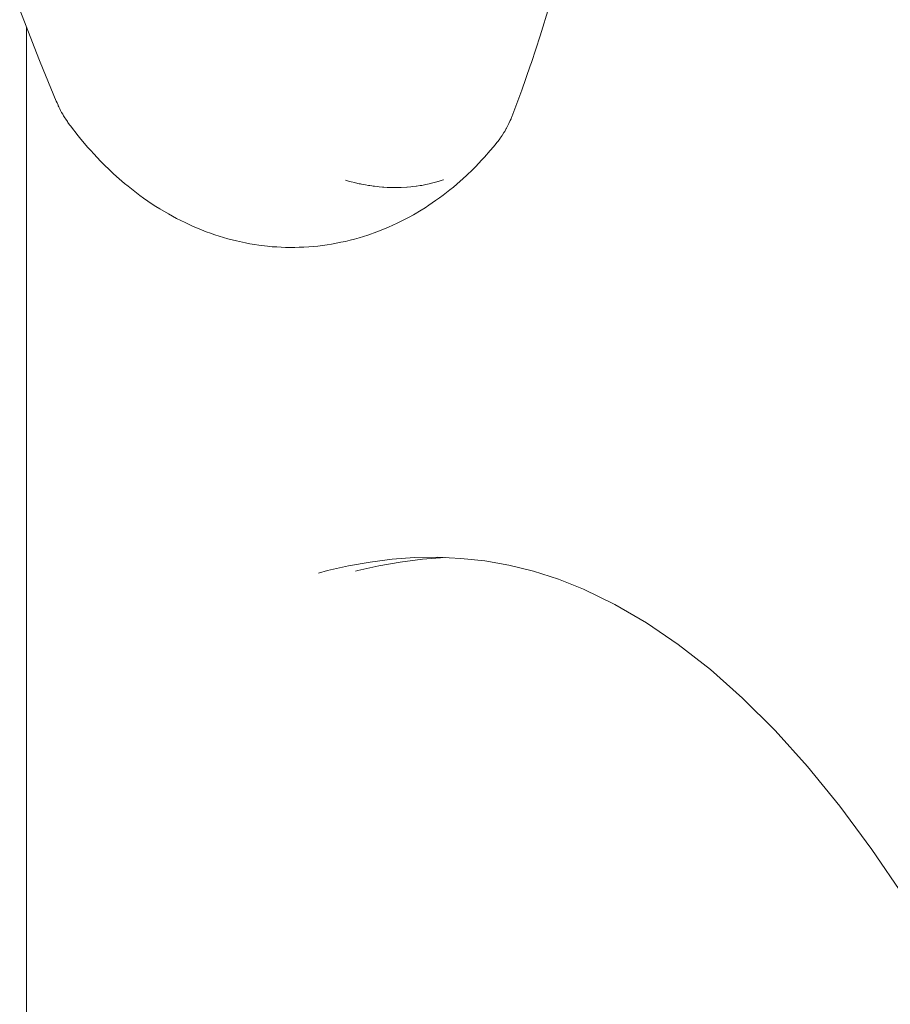
# Model space of a CAD drawing. Units: millimetres. Extents: x -3977 to 3980, y -2269 to 2270.
# Drawn here: x -1928 to -1874, y -158 to -97 of the extents above; entities that cross this region are included whole.
import ezdxf

# ---------------------------------------------------------------- set-up
doc = ezdxf.new("R2010")
doc.units = ezdxf.units.MM
for name, color, linetype, lineweight in [('EF-Climber-Component-Body_ frames', 7, 'Continuous', 5), ('EF-Polyplay-Lime Green', 7, 'Continuous', 5), ('None', 7, 'Continuous', 5), ('Working-None', 7, 'Continuous', 5)]:
    doc.layers.add(name, color=color, linetype=linetype, lineweight=lineweight)

# ---------------------------------------------------------------- blocks, each defined once
blk = doc.blocks.new('Group')
at = {"layer": 'EF-Climber-Component-Body_ frames', "color": 7, "linetype": 'Continuous', "lineweight": 5, "transparency": 33554687}
blk.add_line((-2258.017, -242.642), (-2258.017, -67.196), dxfattribs=at)
at = {"layer": 'EF-Polyplay-Lime Green', "color": 7, "linetype": 'Continuous', "lineweight": 5, "transparency": 33554687}
for p, q in [((-2237.956, -100.753), (-2236.614, -100.514)), ((-2236.614, -100.514), (-2237.956, -100.753)), ((-2236.614, -100.514), (-2235.241, -100.34)), ((-2235.241, -100.34), (-2236.614, -100.514)), ((-2236.077, -100.753), (-2234.734, -100.514)), ((-2235.241, -100.34), (-2233.839, -100.239)), ((-2233.839, -100.239), (-2235.241, -100.34)), ((-2234.734, -100.514), (-2233.361, -100.34)), ((-2233.839, -100.239), (-2232.409, -100.217)), ((-2232.409, -100.217), (-2233.839, -100.239)), ((-2233.361, -100.34), (-2231.96, -100.239)), ((-2232.409, -100.217), (-2230.953, -100.284)), ((-2231.96, -100.239), (-2231.945, -100.239)), ((-2230.953, -100.284), (-2229.471, -100.446)), ((-2229.471, -100.446), (-2227.964, -100.712)), ((-2239.832, -101.2), (-2239.267, -101.048)), ((-2239.267, -101.048), (-2239.832, -101.2)), ((-2239.267, -101.048), (-2237.956, -100.753)), ((-2237.956, -100.753), (-2239.267, -101.048)), ((-2237.534, -101.088), (-2237.387, -101.048)), ((-2237.387, -101.048), (-2236.077, -100.753)), ((-2227.964, -100.712), (-2226.435, -101.088)), ((-2226.435, -101.088), (-2224.884, -101.584)), ((-2224.884, -101.584), (-2223.313, -102.207)), ((-2223.313, -102.207), (-2221.371, -103.147)), ((-2221.371, -103.147), (-2219.406, -104.291)), ((-2219.406, -104.291), (-2217.42, -105.645)), ((-2217.42, -105.645), (-2215.42, -107.212)), ((-2215.42, -107.212), (-2213.409, -108.998)), ((-2213.409, -108.998), (-2211.393, -111.007)), ((-2211.393, -111.007), (-2209.375, -113.243)), ((-2209.375, -113.243), (-2207.36, -115.711)), ((-2207.36, -115.711), (-2205.352, -118.416)), ((-2205.352, -118.416), (-2203.357, -121.363))]:
    blk.add_line(p, q, dxfattribs=at)
at = {"layer": 'None', "color": 7, "linetype": 'Continuous', "lineweight": 5, "transparency": 33554687}
for p, q in [((-2258.441, -66.11), (-2257.25, -69.16)), ((-2226.024, -67.729), (-2225.463, -65.901)), ((-2226.57, -69.4), (-2226.024, -67.729)), ((-2257.25, -69.16), (-2257.163, -69.377)), ((-2257.163, -69.377), (-2256.162, -71.8)), ((-2227.167, -71.119), (-2226.637, -69.597)), ((-2226.637, -69.597), (-2226.57, -69.4)), ((-2227.718, -72.607), (-2227.167, -71.119)), ((-2256.162, -71.8), (-2256.114, -71.912)), ((-2256.114, -71.912), (-2256.052, -72.055)), ((-2256.052, -72.055), (-2256.036, -72.092)), ((-2256.036, -72.092), (-2256.007, -72.151)), ((-2256.007, -72.151), (-2255.944, -72.279)), ((-2255.944, -72.279), (-2255.896, -72.377)), ((-2255.896, -72.377), (-2255.828, -72.499)), ((-2255.828, -72.499), (-2255.764, -72.615)), ((-2255.764, -72.615), (-2255.742, -72.654)), ((-2255.742, -72.654), (-2255.705, -72.714)), ((-2255.705, -72.714), (-2255.627, -72.839)), ((-2255.627, -72.839), (-2255.575, -72.923)), ((-2255.575, -72.923), (-2255.47, -73.079)), ((-2227.883, -73.008), (-2227.836, -72.905)), ((-2227.836, -72.905), (-2227.804, -72.823)), ((-2227.804, -72.823), (-2227.784, -72.774)), ((-2227.784, -72.774), (-2227.718, -72.607)), ((-2255.47, -73.079), (-2255.433, -73.129)), ((-2255.433, -73.129), (-2255.329, -73.271)), ((-2255.329, -73.271), (-2255.278, -73.341)), ((-2255.278, -73.341), (-2254.791, -73.963)), ((-2228.231, -73.684), (-2228.131, -73.51)), ((-2228.131, -73.51), (-2228.115, -73.482)), ((-2228.115, -73.482), (-2228.014, -73.285)), ((-2228.014, -73.285), (-2227.99, -73.238)), ((-2227.99, -73.238), (-2227.968, -73.197)), ((-2227.968, -73.197), (-2227.904, -73.056)), ((-2227.904, -73.056), (-2227.883, -73.008)), ((-2254.791, -73.963), (-2254.625, -74.171)), ((-2254.625, -74.171), (-2254.19, -74.68)), ((-2228.641, -74.296), (-2228.538, -74.153)), ((-2228.538, -74.153), (-2228.507, -74.11)), ((-2228.507, -74.11), (-2228.451, -74.032)), ((-2228.451, -74.032), (-2228.394, -73.943)), ((-2228.394, -73.943), (-2228.365, -73.899)), ((-2228.365, -73.899), (-2228.276, -73.76)), ((-2228.276, -73.76), (-2228.231, -73.684)), ((-2254.19, -74.68), (-2254.014, -74.884)), ((-2229.127, -74.876), (-2228.928, -74.649)), ((-2228.928, -74.649), (-2228.846, -74.553)), ((-2228.846, -74.553), (-2228.69, -74.357)), ((-2228.69, -74.357), (-2228.657, -74.316)), ((-2228.657, -74.316), (-2228.641, -74.296)), ((-2254.014, -74.884), (-2253.832, -75.082)), ((-2253.832, -75.082), (-2253.411, -75.533)), ((-2229.673, -75.487), (-2229.486, -75.285)), ((-2229.486, -75.285), (-2229.127, -74.876)), ((-2253.411, -75.533), (-2253.219, -75.727)), ((-2253.219, -75.727), (-2252.813, -76.123)), ((-2230.226, -76.062), (-2230.029, -75.864)), ((-2230.029, -75.864), (-2229.673, -75.487)), ((-2252.813, -76.123), (-2252.613, -76.312)), ((-2252.613, -76.312), (-2252.407, -76.494)), ((-2252.407, -76.494), (-2251.913, -76.927)), ((-2231.212, -76.971), (-2230.821, -76.629)), ((-2230.821, -76.629), (-2230.614, -76.436)), ((-2230.614, -76.436), (-2230.226, -76.062)), ((-2251.913, -76.927), (-2251.911, -76.929)), ((-2251.911, -76.929), (-2251.694, -77.108)), ((-2251.694, -77.108), (-2251.173, -77.513)), ((-2238.155, -76.726), (-2238.088, -76.745)), ((-2238.088, -76.745), (-2238.155, -76.726)), ((-2238.088, -76.745), (-2237.888, -76.802)), ((-2237.888, -76.802), (-2238.088, -76.745)), ((-2237.888, -76.802), (-2237.798, -76.825)), ((-2237.798, -76.825), (-2237.888, -76.802)), ((-2237.798, -76.825), (-2237.576, -76.88)), ((-2237.576, -76.88), (-2237.798, -76.825)), ((-2237.576, -76.88), (-2237.52, -76.894)), ((-2237.52, -76.894), (-2237.576, -76.88)), ((-2237.52, -76.894), (-2237.286, -76.945)), ((-2237.286, -76.945), (-2237.52, -76.894)), ((-2237.286, -76.945), (-2237.218, -76.959)), ((-2237.218, -76.959), (-2237.286, -76.945)), ((-2237.218, -76.959), (-2237.15, -76.974)), ((-2237.15, -76.974), (-2237.218, -76.959)), ((-2237.15, -76.974), (-2236.996, -77.003)), ((-2236.996, -77.003), (-2237.15, -76.974)), ((-2236.996, -77.003), (-2236.895, -77.021)), ((-2236.895, -77.021), (-2236.996, -77.003)), ((-2236.895, -77.021), (-2236.705, -77.051)), ((-2236.705, -77.051), (-2236.895, -77.021)), ((-2236.705, -77.051), (-2236.637, -77.062)), ((-2236.637, -77.062), (-2236.705, -77.051)), ((-2236.637, -77.062), (-2236.516, -77.081)), ((-2236.516, -77.081), (-2236.637, -77.062)), ((-2236.516, -77.081), (-2236.415, -77.093)), ((-2236.415, -77.093), (-2236.516, -77.081)), ((-2236.415, -77.093), (-2236.348, -77.101)), ((-2236.348, -77.101), (-2236.415, -77.093)), ((-2236.348, -77.101), (-2236.141, -77.127)), ((-2236.141, -77.127), (-2236.348, -77.101)), ((-2236.141, -77.127), (-2236.058, -77.134)), ((-2236.058, -77.134), (-2236.141, -77.127)), ((-2236.058, -77.134), (-2235.837, -77.153)), ((-2235.837, -77.153), (-2236.058, -77.134)), ((-2235.837, -77.153), (-2235.769, -77.159)), ((-2235.769, -77.159), (-2235.837, -77.153)), ((-2235.769, -77.159), (-2235.55, -77.171)), ((-2235.55, -77.171), (-2235.769, -77.159)), ((-2235.55, -77.171), (-2235.483, -77.174)), ((-2235.483, -77.174), (-2235.55, -77.171)), ((-2235.483, -77.174), (-2235.401, -77.178)), ((-2235.401, -77.178), (-2235.483, -77.174)), ((-2235.401, -77.178), (-2235.264, -77.181)), ((-2235.264, -77.181), (-2235.401, -77.178)), ((-2235.264, -77.181), (-2235.198, -77.182)), ((-2235.198, -77.182), (-2235.264, -77.181)), ((-2235.198, -77.182), (-2235.036, -77.185)), ((-2235.036, -77.185), (-2235.198, -77.182)), ((-2235.036, -77.185), (-2234.906, -77.182)), ((-2234.906, -77.182), (-2235.036, -77.185)), ((-2234.906, -77.182), (-2234.678, -77.178)), ((-2234.678, -77.178), (-2234.906, -77.182)), ((-2234.678, -77.178), (-2234.675, -77.178)), ((-2234.675, -77.178), (-2234.678, -77.178)), ((-2234.675, -77.178), (-2234.318, -77.159)), ((-2234.318, -77.159), (-2234.675, -77.178)), ((-2234.318, -77.159), (-2234.312, -77.158)), ((-2234.312, -77.158), (-2234.318, -77.159)), ((-2234.312, -77.158), (-2234.086, -77.138)), ((-2234.086, -77.138), (-2234.312, -77.158)), ((-2234.086, -77.138), (-2233.964, -77.126)), ((-2233.964, -77.126), (-2234.086, -77.138)), ((-2233.964, -77.126), (-2233.754, -77.101)), ((-2233.754, -77.101), (-2233.964, -77.126)), ((-2233.754, -77.101), (-2233.727, -77.097)), ((-2233.727, -77.097), (-2233.754, -77.101)), ((-2233.727, -77.097), (-2233.506, -77.063)), ((-2233.506, -77.063), (-2233.727, -77.097)), ((-2233.506, -77.063), (-2233.397, -77.047)), ((-2233.397, -77.047), (-2233.506, -77.063)), ((-2233.397, -77.047), (-2233.222, -77.013)), ((-2233.222, -77.013), (-2233.397, -77.047)), ((-2233.222, -77.013), (-2233.157, -77)), ((-2233.157, -77), (-2233.222, -77.013)), ((-2233.157, -77), (-2233.048, -76.979)), ((-2233.048, -76.979), (-2233.157, -77)), ((-2233.048, -76.979), (-2232.941, -76.954)), ((-2232.941, -76.954), (-2233.048, -76.979)), ((-2232.941, -76.954), (-2232.877, -76.939)), ((-2232.877, -76.939), (-2232.941, -76.954)), ((-2232.877, -76.939), (-2232.707, -76.9)), ((-2232.707, -76.9), (-2232.877, -76.939)), ((-2232.707, -76.9), (-2232.602, -76.87)), ((-2232.602, -76.87), (-2232.707, -76.9)), ((-2232.602, -76.87), (-2232.393, -76.812)), ((-2232.393, -76.812), (-2232.602, -76.87)), ((-2232.393, -76.812), (-2232.374, -76.807)), ((-2232.374, -76.807), (-2232.393, -76.812)), ((-2232.374, -76.807), (-2232.126, -76.728)), ((-2232.126, -76.728), (-2232.374, -76.807)), ((-2232.126, -76.728), (-2232.065, -76.708)), ((-2232.065, -76.708), (-2232.126, -76.728)), ((-2232.065, -76.708), (-2232.049, -76.703)), ((-2232.049, -76.703), (-2232.065, -76.708)), ((-2231.646, -77.336), (-2231.427, -77.158)), ((-2231.427, -77.158), (-2231.212, -76.971)), ((-2251.173, -77.513), (-2250.951, -77.683)), ((-2250.951, -77.683), (-2250.725, -77.845)), ((-2250.725, -77.845), (-2250.188, -78.21)), ((-2232.531, -78.001), (-2232.295, -77.835)), ((-2232.295, -77.835), (-2232.065, -77.661)), ((-2232.065, -77.661), (-2231.646, -77.336)), ((-2250.188, -78.21), (-2249.954, -78.366)), ((-2249.954, -78.366), (-2249.716, -78.514)), ((-2233.441, -78.597), (-2233.192, -78.446)), ((-2233.192, -78.446), (-2232.949, -78.287)), ((-2232.949, -78.287), (-2232.531, -78.001)), ((-2249.716, -78.514), (-2249.176, -78.83)), ((-2249.176, -78.83), (-2248.931, -78.97)), ((-2248.931, -78.97), (-2248.682, -79.103)), ((-2248.682, -79.103), (-2248.141, -79.369)), ((-2234.434, -79.158), (-2234.174, -79.024)), ((-2234.174, -79.024), (-2233.918, -78.881)), ((-2233.918, -78.881), (-2233.441, -78.597)), ((-2248.141, -79.369), (-2247.886, -79.494)), ((-2247.886, -79.494), (-2247.628, -79.61)), ((-2247.628, -79.61), (-2247.367, -79.718)), ((-2247.367, -79.718), (-2246.825, -79.935)), ((-2235.926, -79.841), (-2235.471, -79.652)), ((-2235.471, -79.652), (-2235.201, -79.535)), ((-2235.201, -79.535), (-2234.934, -79.409)), ((-2234.934, -79.409), (-2234.434, -79.158)), ((-2246.825, -79.935), (-2246.559, -80.035)), ((-2246.559, -80.035), (-2246.29, -80.125)), ((-2246.29, -80.125), (-2245.751, -80.293)), ((-2245.751, -80.293), (-2245.478, -80.375)), ((-2237.592, -80.396), (-2237.305, -80.316)), ((-2237.305, -80.316), (-2237.034, -80.233)), ((-2237.034, -80.233), (-2236.75, -80.143)), ((-2236.75, -80.143), (-2236.202, -79.95)), ((-2236.202, -79.95), (-2235.926, -79.841)), ((-2245.478, -80.375), (-2245.204, -80.448)), ((-2245.204, -80.448), (-2244.927, -80.512)), ((-2244.927, -80.512), (-2244.382, -80.632)), ((-2244.382, -80.632), (-2244.103, -80.687)), ((-2244.103, -80.687), (-2243.822, -80.733)), ((-2243.822, -80.733), (-2243.541, -80.77)), ((-2243.541, -80.77), (-2243, -80.84)), ((-2243, -80.84), (-2242.717, -80.868)), ((-2242.717, -80.868), (-2242.433, -80.886)), ((-2242.433, -80.886), (-2241.875, -80.913)), ((-2241.875, -80.913), (-2241.602, -80.917)), ((-2241.602, -80.917), (-2241.31, -80.917)), ((-2241.31, -80.917), (-2241.035, -80.908)), ((-2241.035, -80.908), (-2240.736, -80.899)), ((-2240.736, -80.899), (-2240.436, -80.879)), ((-2240.436, -80.879), (-2240.162, -80.857)), ((-2240.162, -80.857), (-2239.863, -80.827)), ((-2239.863, -80.827), (-2239.588, -80.793)), ((-2239.588, -80.793), (-2239.29, -80.753)), ((-2239.29, -80.753), (-2239.017, -80.707)), ((-2239.017, -80.707), (-2238.721, -80.656)), ((-2238.721, -80.656), (-2238.428, -80.596)), ((-2238.428, -80.596), (-2238.154, -80.537)), ((-2238.154, -80.537), (-2237.864, -80.467)), ((-2237.864, -80.467), (-2237.592, -80.396))]:
    blk.add_line(p, q, dxfattribs=at)

msp = doc.modelspace()

# ---------------------------------------------------------------- block references
at = {"layer": 'Working-None'}
msp.add_blockref('Group', (330.241, -30), dxfattribs=at)

doc.saveas('drawing.dxf')
